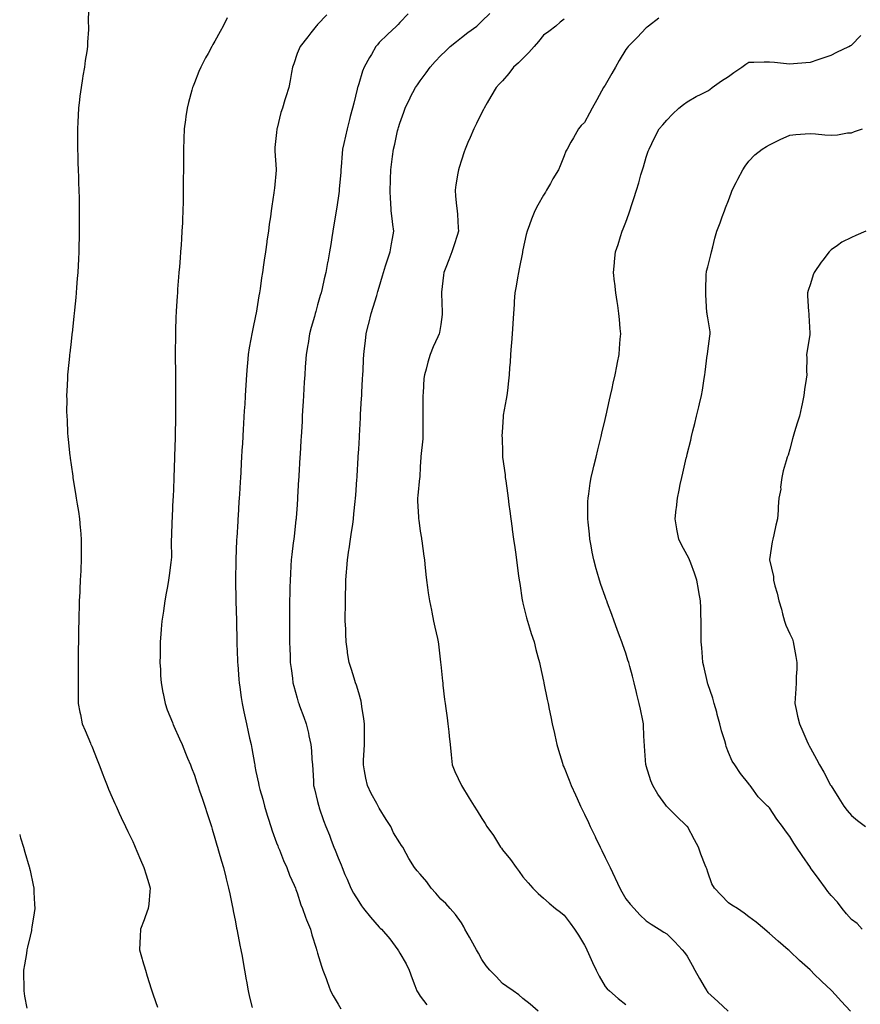
# Model space of a CAD drawing. Units: inches. Extents: x 913043 to 915683, y 7329578 to 7332218.
# Drawn here: x 913043 to 913452, y 7330835 to 7331315 of the extents above; entities that cross this region are included whole.
import ezdxf

# ---------------------------------------------------------------- set-up
doc = ezdxf.new("R2010")
doc.units = ezdxf.units.IN
doc.header["$MEASUREMENT"] = 0
doc.layers.add('Contour_91307329', color=7, linetype='Continuous', true_color=0x79246b)

msp = doc.modelspace()

# ---------------------------------------------------------------- linework, layer by layer
at = {"layer": 'Contour_91307329'}
for points in [[(913076.54, 7331320.41, 3319), (913076.41, 7331313.56, 3319), (913076.46, 7331311.92, 3319), (913076.43, 7331310.3, 3319), (913075.98, 7331303.99, 3319), (913075.95, 7331301.92, 3319), (913075.67, 7331299.54, 3319), (913074.87, 7331295.1, 3319), (913074.53, 7331291.92, 3319), (913073.81, 7331287.68, 3319), (913073.54, 7331286.43, 3319), (913072.86, 7331281.92, 3319), (913072.29, 7331277.68, 3319), (913072.14, 7331276.01, 3319), (913071.62, 7331271.92, 3319), (913071.43, 7331268.54, 3319), (913071.28, 7331265.15, 3319), (913071.1, 7331261.92, 3319), (913071.13, 7331258.84, 3319), (913071.14, 7331255.01, 3319), (913071.15, 7331251.92, 3319), (913071.27, 7331248.7, 3319), (913071.36, 7331245.23, 3319), (913071.49, 7331241.92, 3319), (913071.62, 7331238.35, 3319), (913071.66, 7331235.53, 3319), (913071.8, 7331231.92, 3319), (913071.9, 7331228.07, 3319), (913071.9, 7331225.77, 3319), (913071.99, 7331221.92, 3319), (913072.01, 7331217.96, 3319), (913071.98, 7331215.85, 3319), (913072.01, 7331211.92, 3319), (913071.94, 7331208.03, 3319), (913071.85, 7331205.72, 3319), (913071.79, 7331201.92, 3319), (913071.61, 7331198.36, 3319), (913071.42, 7331195.29, 3319), (913071.25, 7331191.92, 3319), (913071.02, 7331188.95, 3319), (913070.64, 7331184.51, 3319), (913070.44, 7331181.92, 3319), (913070.25, 7331179.72, 3319), (913069.61, 7331173.48, 3319), (913069.47, 7331171.92, 3319), (913069.35, 7331170.62, 3319), (913068.47, 7331162.34, 3319), (913068.43, 7331161.92, 3319), (913068.4, 7331161.57, 3319), (913068.05, 7331158.23, 3319), (913067.37, 7331152.6, 3319), (913067.29, 7331151.92, 3319), (913067.22, 7331151.09, 3319), (913066.47, 7331143.5, 3319), (913066.35, 7331141.92, 3319), (913066.29, 7331140.16, 3319), (913065.88, 7331134.09, 3319), (913065.82, 7331131.92, 3319), (913065.88, 7331129.75, 3319), (913065.8, 7331124.17, 3319), (913065.87, 7331121.92, 3319), (913066.05, 7331119.92, 3319), (913066.32, 7331113.65, 3319), (913066.46, 7331111.92, 3319), (913066.65, 7331110.52, 3319), (913067.42, 7331102.55, 3319), (913067.5, 7331101.92, 3319), (913067.58, 7331101.45, 3319), (913068.05, 7331098.11, 3319), (913068.83, 7331092.7, 3319), (913068.92, 7331091.92, 3319), (913069.08, 7331090.89, 3319), (913070.24, 7331084.11, 3319), (913070.57, 7331081.92, 3319), (913071, 7331078.97, 3319), (913071.55, 7331075.42, 3319), (913072.05, 7331071.92, 3319), (913072.44, 7331067.53, 3319), (913072.55, 7331066.42, 3319), (913072.94, 7331061.92, 3319), (913072.94, 7331057.03, 3319), (913072.95, 7331056.82, 3319), (913072.93, 7331051.92, 3319), (913072.73, 7331047.24, 3319), (913072.7, 7331046.57, 3319), (913072.5, 7331041.92, 3319), (913072.32, 7331037.65, 3319), (913072.23, 7331036.1, 3319), (913072.03, 7331031.92, 3319), (913071.94, 7331028.03, 3319), (913071.83, 7331025.7, 3319), (913071.73, 7331021.92, 3319), (913071.68, 7331018.29, 3319), (913071.59, 7331015.46, 3319), (913071.55, 7331011.92, 3319), (913071.54, 7331008.43, 3319), (913071.49, 7331005.36, 3319), (913071.47, 7331001.92, 3319), (913071.46, 7330998.51, 3319), (913071.42, 7330995.29, 3319), (913071.41, 7330991.92, 3319), (913071.42, 7330988.55, 3319), (913071.47, 7330985.34, 3319), (913071.48, 7330981.92, 3319), (913072.31, 7330977.66, 3319), (913072.6, 7330976.47, 3319), (913073.44, 7330971.92, 3319), (913074.92, 7330968.79, 3319), (913077.43, 7330962.54, 3319), (913077.7, 7330961.92, 3319), (913077.8, 7330961.67, 3319), (913078.05, 7330961.01, 3319), (913080.64, 7330954.51, 3319), (913081.66, 7330951.92, 3319), (913083.42, 7330947.29, 3319), (913083.94, 7330946.03, 3319), (913085.57, 7330941.92, 3319), (913086.28, 7330940.15, 3319), (913088.05, 7330936.11, 3319), (913089.32, 7330933.19, 3319), (913089.92, 7330931.92, 3319), (913091.46, 7330928.51, 3319), (913092.43, 7330926.3, 3319), (913094.52, 7330921.92, 3319), (913095.65, 7330919.52, 3319), (913098.05, 7330914.61, 3319), (913098.82, 7330912.69, 3319), (913099.15, 7330911.92, 3319), (913099.97, 7330910, 3319), (913101.79, 7330905.66, 3319), (913103.44, 7330901.92, 3319), (913104.53, 7330898.4, 3319), (913105.86, 7330894.11, 3319), (913106.54, 7330891.92, 3319), (913106.35, 7330890.22, 3319), (913105.86, 7330884.11, 3319), (913105.6, 7330881.92, 3319), (913104.11, 7330877.98, 3319), (913103.55, 7330876.42, 3319), (913101.76, 7330871.92, 3319), (913101.67, 7330868.3, 3319), (913101.44, 7330865.31, 3319), (913101.34, 7330861.92, 3319), (913102.67, 7330857.3, 3319), (913102.84, 7330856.71, 3319), (913104.23, 7330851.92, 3319), (913105.13, 7330849, 3319), (913107.09, 7330842.88, 3319), (913107.39, 7330841.92, 3319), (913107.55, 7330841.42, 3319), (913108.05, 7330839.86, 3319), (913110.05, 7330833.92, 3319)], [(913144.09, 7331315.88, 3320), (913142.06, 7331311.92, 3320), (913140.64, 7331309.33, 3320), (913138.05, 7331304.54, 3320), (913137.09, 7331302.88, 3320), (913136.58, 7331301.92, 3320), (913134.75, 7331298.62, 3320), (913133.51, 7331296.46, 3320), (913131.26, 7331291.92, 3320), (913130.26, 7331289.71, 3320), (913128.05, 7331284.24, 3320), (913127.4, 7331282.57, 3320), (913127.17, 7331281.92, 3320), (913126.85, 7331280.72, 3320), (913125.22, 7331274.75, 3320), (913124.49, 7331271.92, 3320), (913123.92, 7331267.79, 3320), (913123.71, 7331266.26, 3320), (913123.1, 7331261.92, 3320), (913122.95, 7331257.02, 3320), (913122.94, 7331256.81, 3320), (913122.79, 7331251.92, 3320), (913122.75, 7331247.22, 3320), (913122.74, 7331246.61, 3320), (913122.7, 7331241.92, 3320), (913122.64, 7331237.33, 3320), (913122.65, 7331236.52, 3320), (913122.6, 7331231.92, 3320), (913122.53, 7331227.44, 3320), (913122.53, 7331226.4, 3320), (913122.44, 7331221.92, 3320), (913122.23, 7331217.74, 3320), (913122.21, 7331216.08, 3320), (913122.01, 7331211.92, 3320), (913121.75, 7331208.22, 3320), (913121.54, 7331205.41, 3320), (913121.28, 7331201.92, 3320), (913121.05, 7331198.92, 3320), (913120.74, 7331194.61, 3320), (913120.53, 7331191.92, 3320), (913120.35, 7331189.62, 3320), (913119.9, 7331183.77, 3320), (913119.76, 7331181.92, 3320), (913119.65, 7331180.32, 3320), (913119.2, 7331173.07, 3320), (913119.12, 7331171.92, 3320), (913119.08, 7331170.89, 3320), (913118.83, 7331162.7, 3320), (913118.79, 7331161.92, 3320), (913118.78, 7331161.19, 3320), (913118.77, 7331152.64, 3320), (913118.76, 7331151.92, 3320), (913118.76, 7331151.21, 3320), (913118.82, 7331142.69, 3320), (913118.82, 7331141.92, 3320), (913118.82, 7331141.15, 3320), (913118.87, 7331132.74, 3320), (913118.86, 7331131.92, 3320), (913118.85, 7331131.12, 3320), (913118.81, 7331122.68, 3320), (913118.8, 7331121.92, 3320), (913118.78, 7331121.19, 3320), (913118.67, 7331112.54, 3320), (913118.65, 7331111.92, 3320), (913118.63, 7331111.34, 3320), (913118.45, 7331102.32, 3320), (913118.43, 7331101.92, 3320), (913118.42, 7331101.55, 3320), (913118.08, 7331091.95, 3320), (913118.08, 7331091.92, 3320), (913118.07, 7331091.9, 3320), (913118.05, 7331091.25, 3320), (913117.67, 7331082.3, 3320), (913117.66, 7331081.92, 3320), (913117.64, 7331081.51, 3320), (913117.22, 7331072.75, 3320), (913117.19, 7331071.92, 3320), (913117.15, 7331071.02, 3320), (913116.84, 7331063.13, 3320), (913116.8, 7331061.92, 3320), (913116.77, 7331060.64, 3320), (913116.84, 7331053.13, 3320), (913116.81, 7331051.92, 3320), (913116.63, 7331050.5, 3320), (913115.79, 7331044.18, 3320), (913115.5, 7331041.92, 3320), (913114.95, 7331038.82, 3320), (913114.38, 7331035.59, 3320), (913113.73, 7331031.92, 3320), (913112.98, 7331026.99, 3320), (913112.96, 7331026.83, 3320), (913112.25, 7331021.92, 3320), (913111.91, 7331018.06, 3320), (913111.77, 7331015.64, 3320), (913111.46, 7331011.92, 3320), (913111.37, 7331008.6, 3320), (913111.39, 7331005.26, 3320), (913111.31, 7331001.92, 3320), (913111.49, 7330998.48, 3320), (913111.63, 7330995.5, 3320), (913111.83, 7330991.92, 3320), (913112.72, 7330987.25, 3320), (913112.81, 7330986.68, 3320), (913113.79, 7330981.92, 3320), (913114.86, 7330978.73, 3320), (913117.33, 7330972.64, 3320), (913117.6, 7330971.92, 3320), (913117.73, 7330971.6, 3320), (913118.05, 7330970.89, 3320), (913120.85, 7330964.72, 3320), (913122.05, 7330961.92, 3320), (913123.79, 7330957.66, 3320), (913124.78, 7330955.19, 3320), (913126.11, 7330951.92, 3320), (913126.66, 7330950.53, 3320), (913128.05, 7330946.9, 3320), (913129.31, 7330943.18, 3320), (913129.74, 7330941.92, 3320), (913130.62, 7330939.35, 3320), (913131.85, 7330935.72, 3320), (913133.15, 7330931.92, 3320), (913134.35, 7330928.22, 3320), (913135.54, 7330924.43, 3320), (913136.34, 7330921.92, 3320), (913136.75, 7330920.62, 3320), (913138.05, 7330916.33, 3320), (913139.02, 7330912.89, 3320), (913139.3, 7330911.92, 3320), (913139.8, 7330910.17, 3320), (913141.22, 7330905.09, 3320), (913142.15, 7330901.92, 3320), (913143.35, 7330897.22, 3320), (913143.55, 7330896.42, 3320), (913144.68, 7330891.92, 3320), (913145.28, 7330889.15, 3320), (913146.46, 7330883.51, 3320), (913146.8, 7330881.92, 3320), (913147.01, 7330880.88, 3320), (913148.05, 7330875.46, 3320), (913148.63, 7330872.5, 3320), (913148.74, 7330871.92, 3320), (913148.9, 7330871.07, 3320), (913150.24, 7330864.11, 3320), (913150.66, 7330861.92, 3320), (913151.24, 7330858.73, 3320), (913151.78, 7330855.65, 3320), (913152.48, 7330851.92, 3320), (913153.3, 7330847.17, 3320), (913153.42, 7330846.55, 3320), (913154.24, 7330841.92, 3320), (913154.89, 7330838.76, 3320), (913156.12, 7330833.85, 3320)], [(913192.51, 7331317.46, 3321), (913188.05, 7331312.63, 3321), (913187.72, 7331312.25, 3321), (913187.42, 7331311.92, 3321), (913184.76, 7331308.63, 3321), (913183.23, 7331306.74, 3321), (913179.55, 7331301.92, 3321), (913179.08, 7331300.89, 3321), (913178.05, 7331298.5, 3321), (913176.41, 7331293.56, 3321), (913175.88, 7331291.92, 3321), (913175.36, 7331289.23, 3321), (913174.64, 7331285.33, 3321), (913173.98, 7331281.92, 3321), (913172.57, 7331277.4, 3321), (913172.16, 7331276.03, 3321), (913170.89, 7331271.92, 3321), (913170.18, 7331269.79, 3321), (913168.34, 7331262.21, 3321), (913168.26, 7331261.92, 3321), (913168.24, 7331261.73, 3321), (913168.05, 7331260.01, 3321), (913167.22, 7331252.75, 3321), (913167.15, 7331251.92, 3321), (913167.17, 7331251.04, 3321), (913167.83, 7331242.14, 3321), (913167.83, 7331241.92, 3321), (913167.81, 7331241.68, 3321), (913167.04, 7331232.93, 3321), (913166.95, 7331231.92, 3321), (913166.78, 7331230.65, 3321), (913165.76, 7331224.21, 3321), (913165.47, 7331221.92, 3321), (913165.08, 7331218.95, 3321), (913164.54, 7331215.43, 3321), (913164.09, 7331211.92, 3321), (913163.41, 7331207.28, 3321), (913163.31, 7331206.66, 3321), (913162.63, 7331201.92, 3321), (913162.03, 7331197.94, 3321), (913161.69, 7331195.56, 3321), (913161.15, 7331191.92, 3321), (913160.75, 7331189.22, 3321), (913160.01, 7331183.88, 3321), (913159.72, 7331181.92, 3321), (913159.46, 7331180.51, 3321), (913158.16, 7331172.03, 3321), (913158.14, 7331171.92, 3321), (913158.13, 7331171.84, 3321), (913158.05, 7331171.48, 3321), (913156.3, 7331163.67, 3321), (913155.98, 7331161.92, 3321), (913155.57, 7331159.44, 3321), (913154.78, 7331155.19, 3321), (913154.26, 7331151.92, 3321), (913153.89, 7331147.76, 3321), (913153.74, 7331146.23, 3321), (913153.36, 7331141.92, 3321), (913153.08, 7331136.95, 3321), (913153.07, 7331136.9, 3321), (913152.8, 7331131.92, 3321), (913152.54, 7331127.43, 3321), (913152.47, 7331126.34, 3321), (913152.21, 7331121.92, 3321), (913151.98, 7331117.99, 3321), (913151.84, 7331115.71, 3321), (913151.63, 7331111.92, 3321), (913151.43, 7331108.54, 3321), (913151.23, 7331105.1, 3321), (913151.04, 7331101.92, 3321), (913150.88, 7331099.09, 3321), (913150.61, 7331094.48, 3321), (913150.46, 7331091.92, 3321), (913150.34, 7331089.63, 3321), (913149.99, 7331083.86, 3321), (913149.88, 7331081.92, 3321), (913149.77, 7331080.2, 3321), (913149.37, 7331073.24, 3321), (913149.29, 7331071.92, 3321), (913149.21, 7331070.76, 3321), (913148.66, 7331062.53, 3321), (913148.62, 7331061.92, 3321), (913148.58, 7331061.39, 3321), (913148.23, 7331052.1, 3321), (913148.22, 7331051.92, 3321), (913148.22, 7331051.75, 3321), (913148.12, 7331041.99, 3321), (913148.12, 7331041.92, 3321), (913148.12, 7331041.85, 3321), (913148.3, 7331032.17, 3321), (913148.3, 7331031.92, 3321), (913148.3, 7331031.67, 3321), (913148.5, 7331022.37, 3321), (913148.51, 7331021.92, 3321), (913148.52, 7331021.45, 3321), (913148.7, 7331012.57, 3321), (913148.71, 7331011.92, 3321), (913148.74, 7331011.23, 3321), (913149.01, 7331002.88, 3321), (913149.04, 7331001.92, 3321), (913149.14, 7331000.83, 3321), (913149.75, 7330993.62, 3321), (913149.91, 7330991.92, 3321), (913150.2, 7330989.77, 3321), (913150.89, 7330984.76, 3321), (913151.29, 7330981.92, 3321), (913152.12, 7330977.85, 3321), (913152.41, 7330976.28, 3321), (913153.35, 7330971.92, 3321), (913154.21, 7330968.08, 3321), (913154.93, 7330965.04, 3321), (913155.65, 7330961.92, 3321), (913156.04, 7330959.91, 3321), (913157.26, 7330952.71, 3321), (913157.41, 7330951.92, 3321), (913157.53, 7330951.4, 3321), (913158.05, 7330948.82, 3321), (913159.22, 7330943.09, 3321), (913159.42, 7330941.92, 3321), (913159.92, 7330940.05, 3321), (913161.33, 7330935.2, 3321), (913162.16, 7330931.92, 3321), (913163.53, 7330927.4, 3321), (913163.99, 7330925.98, 3321), (913165.26, 7330921.92, 3321), (913165.95, 7330919.82, 3321), (913168.05, 7330914.07, 3321), (913168.63, 7330912.5, 3321), (913168.87, 7330911.92, 3321), (913169.44, 7330910.53, 3321), (913171.5, 7330905.37, 3321), (913173.01, 7330901.92, 3321), (913174.4, 7330898.27, 3321), (913176.63, 7330893.34, 3321), (913177.23, 7330891.92, 3321), (913177.42, 7330891.3, 3321), (913178.05, 7330889.57, 3321), (913179.96, 7330883.83, 3321), (913180.75, 7330881.92, 3321), (913182.21, 7330877.76, 3321), (913182.59, 7330876.46, 3321), (913184.52, 7330871.92, 3321), (913185.28, 7330869.15, 3321), (913187.37, 7330862.6, 3321), (913187.57, 7330861.92, 3321), (913187.67, 7330861.54, 3321), (913188.05, 7330860.3, 3321), (913190.01, 7330853.88, 3321), (913190.62, 7330851.92, 3321), (913192.14, 7330847.83, 3321), (913192.63, 7330846.51, 3321), (913194.3, 7330841.92, 3321), (913195.66, 7330839.53, 3321), (913198.05, 7330835.4, 3321), (913199.32, 7330833.19, 3321)], [(913232.09, 7331317.88, 3322), (913228.05, 7331313.62, 3322), (913227.22, 7331312.75, 3322), (913226.45, 7331311.92, 3322), (913222.16, 7331307.81, 3322), (913218.05, 7331303.84, 3322), (913217.15, 7331302.82, 3322), (913216.47, 7331301.92, 3322), (913214.23, 7331298.1, 3322), (913213.35, 7331296.62, 3322), (913210.76, 7331291.92, 3322), (913209.97, 7331290, 3322), (913208.05, 7331283.73, 3322), (913207.64, 7331282.33, 3322), (913207.53, 7331281.92, 3322), (913207.35, 7331281.22, 3322), (913205.63, 7331274.34, 3322), (913204.97, 7331271.92, 3322), (913203.95, 7331267.82, 3322), (913203.6, 7331266.37, 3322), (913202.46, 7331261.92, 3322), (913201.65, 7331258.32, 3322), (913200.88, 7331254.75, 3322), (913200.25, 7331251.92, 3322), (913200.07, 7331249.9, 3322), (913199.49, 7331243.36, 3322), (913199.36, 7331241.92, 3322), (913199.3, 7331240.67, 3322), (913198.61, 7331232.48, 3322), (913198.58, 7331231.92, 3322), (913198.54, 7331231.43, 3322), (913198.05, 7331228.04, 3322), (913197.22, 7331222.75, 3322), (913197.09, 7331221.92, 3322), (913196.9, 7331220.77, 3322), (913195.82, 7331214.15, 3322), (913195.46, 7331211.92, 3322), (913194.97, 7331208.84, 3322), (913194.45, 7331205.52, 3322), (913193.89, 7331201.92, 3322), (913192.96, 7331197.01, 3322), (913192.93, 7331196.8, 3322), (913192.05, 7331191.92, 3322), (913191.26, 7331188.71, 3322), (913190.22, 7331184.09, 3322), (913189.71, 7331181.92, 3322), (913189.32, 7331180.65, 3322), (913188.05, 7331176.03, 3322), (913187.15, 7331172.82, 3322), (913186.92, 7331171.92, 3322), (913186.49, 7331170.36, 3322), (913184.99, 7331164.98, 3322), (913184.15, 7331161.92, 3322), (913183.4, 7331157.27, 3322), (913183.31, 7331156.66, 3322), (913182.54, 7331151.92, 3322), (913182.21, 7331147.76, 3322), (913182.07, 7331145.94, 3322), (913181.77, 7331141.92, 3322), (913181.56, 7331138.41, 3322), (913181.38, 7331135.25, 3322), (913181.18, 7331131.92, 3322), (913181.01, 7331128.96, 3322), (913180.77, 7331124.64, 3322), (913180.61, 7331121.92, 3322), (913180.48, 7331119.49, 3322), (913180.15, 7331114.02, 3322), (913180.03, 7331111.92, 3322), (913179.92, 7331110.05, 3322), (913179.54, 7331103.41, 3322), (913179.46, 7331101.92, 3322), (913178.92, 7331092.79, 3322), (913178.87, 7331091.92, 3322), (913178.82, 7331091.15, 3322), (913178.31, 7331082.18, 3322), (913178.29, 7331081.92, 3322), (913178.27, 7331081.7, 3322), (913178.05, 7331078.65, 3322), (913177.59, 7331072.38, 3322), (913177.56, 7331071.92, 3322), (913177.5, 7331071.37, 3322), (913176.59, 7331063.38, 3322), (913176.44, 7331061.92, 3322), (913176.23, 7331060.1, 3322), (913175.53, 7331054.44, 3322), (913175.24, 7331051.92, 3322), (913175.08, 7331048.95, 3322), (913174.85, 7331045.12, 3322), (913174.67, 7331041.92, 3322), (913174.58, 7331038.45, 3322), (913174.48, 7331035.49, 3322), (913174.4, 7331031.92, 3322), (913174.38, 7331028.25, 3322), (913174.35, 7331025.62, 3322), (913174.32, 7331021.92, 3322), (913174.35, 7331018.22, 3322), (913174.34, 7331015.63, 3322), (913174.37, 7331011.92, 3322), (913174.51, 7331008.38, 3322), (913174.63, 7331005.34, 3322), (913174.75, 7331001.92, 3322), (913175.11, 7330998.98, 3322), (913175.78, 7330994.19, 3322), (913176.06, 7330991.92, 3322), (913176.44, 7330990.31, 3322), (913178.05, 7330984.52, 3322), (913178.64, 7330982.51, 3322), (913178.83, 7330981.92, 3322), (913179.3, 7330980.67, 3322), (913181.32, 7330975.19, 3322), (913182.56, 7330971.92, 3322), (913183.57, 7330967.44, 3322), (913183.83, 7330966.14, 3322), (913184.74, 7330961.92, 3322), (913185, 7330958.87, 3322), (913185.26, 7330954.71, 3322), (913185.49, 7330951.92, 3322), (913185.67, 7330949.54, 3322), (913185.98, 7330943.99, 3322), (913186.13, 7330941.92, 3322), (913186.5, 7330940.37, 3322), (913188.05, 7330934.08, 3322), (913188.47, 7330932.34, 3322), (913188.58, 7330931.92, 3322), (913188.88, 7330931.09, 3322), (913191, 7330924.87, 3322), (913192.07, 7330921.92, 3322), (913193.78, 7330917.65, 3322), (913194.62, 7330915.35, 3322), (913195.94, 7330911.92, 3322), (913196.57, 7330910.44, 3322), (913198.05, 7330906.71, 3322), (913199.45, 7330903.32, 3322), (913199.97, 7330901.92, 3322), (913201.38, 7330898.59, 3322), (913202.39, 7330896.26, 3322), (913204.18, 7330891.92, 3322), (913205.55, 7330889.42, 3322), (913208.05, 7330885.37, 3322), (913209.46, 7330883.33, 3322), (913210.44, 7330881.92, 3322), (913213.87, 7330877.74, 3322), (913218.05, 7330872.85, 3322), (913218.56, 7330872.43, 3322), (913219.14, 7330871.92, 3322), (913223.28, 7330867.15, 3322), (913224.57, 7330865.4, 3322), (913227.19, 7330861.92, 3322), (913227.46, 7330861.33, 3322), (913228.05, 7330860.3, 3322), (913231.25, 7330855.12, 3322), (913232.71, 7330851.92, 3322), (913234.09, 7330847.96, 3322), (913235.45, 7330844.52, 3322), (913236.42, 7330841.92, 3322), (913237.02, 7330840.89, 3322), (913238.05, 7330839.34, 3322), (913241.26, 7330835.13, 3322)], [(913295.46, 7330831.92, 3323), (913291.54, 7330835.41, 3323), (913288.05, 7330838.16, 3323), (913286.08, 7330839.95, 3323), (913283.34, 7330841.92, 3323), (913280.2, 7330844.07, 3323), (913278.05, 7330845.54, 3323), (913275.07, 7330848.94, 3323), (913271.89, 7330851.92, 3323), (913270.12, 7330853.99, 3323), (913268.05, 7330857.18, 3323), (913266.41, 7330860.28, 3323), (913265.47, 7330861.92, 3323), (913262.76, 7330866.63, 3323), (913262, 7330867.97, 3323), (913259.76, 7330871.92, 3323), (913259.19, 7330873.06, 3323), (913258.05, 7330875.08, 3323), (913255.21, 7330879.08, 3323), (913252.58, 7330881.92, 3323), (913250.49, 7330884.36, 3323), (913248.05, 7330886.56, 3323), (913245.63, 7330889.5, 3323), (913243.29, 7330891.92, 3323), (913241.2, 7330895.07, 3323), (913238.05, 7330898.74, 3323), (913236.53, 7330900.4, 3323), (913235.25, 7330901.92, 3323), (913232.45, 7330906.32, 3323), (913231.21, 7330908.76, 3323), (913229.48, 7330911.92, 3323), (913228.88, 7330912.75, 3323), (913228.05, 7330913.97, 3323), (913225.05, 7330918.92, 3323), (913223.63, 7330921.92, 3323), (913221.45, 7330925.32, 3323), (913218.05, 7330930.82, 3323), (913217.67, 7330931.54, 3323), (913217.5, 7330931.92, 3323), (913216.89, 7330933.08, 3323), (913214.2, 7330938.07, 3323), (913212.3, 7330941.92, 3323), (913211.57, 7330945.44, 3323), (913210.96, 7330949.01, 3323), (913210.39, 7330951.92, 3323), (913210.47, 7330954.34, 3323), (913210.75, 7330959.22, 3323), (913210.83, 7330961.92, 3323), (913210.88, 7330964.75, 3323), (913210.84, 7330969.13, 3323), (913210.89, 7330971.92, 3323), (913210.61, 7330974.48, 3323), (913209.62, 7330980.35, 3323), (913209.43, 7330981.92, 3323), (913209.22, 7330983.09, 3323), (913208.05, 7330987.1, 3323), (913206.95, 7330990.82, 3323), (913206.51, 7330991.92, 3323), (913205.81, 7330994.16, 3323), (913204.51, 7330998.38, 3323), (913203.4, 7331001.92, 3323), (913202.68, 7331006.55, 3323), (913202.58, 7331007.39, 3323), (913201.91, 7331011.92, 3323), (913201.73, 7331015.6, 3323), (913201.73, 7331018.24, 3323), (913201.55, 7331021.92, 3323), (913201.53, 7331025.4, 3323), (913201.62, 7331028.35, 3323), (913201.59, 7331031.92, 3323), (913201.67, 7331035.54, 3323), (913201.77, 7331038.2, 3323), (913201.84, 7331041.92, 3323), (913202.15, 7331046.02, 3323), (913202.28, 7331047.69, 3323), (913202.6, 7331051.92, 3323), (913203.32, 7331056.65, 3323), (913203.43, 7331057.3, 3323), (913204.14, 7331061.92, 3323), (913204.61, 7331065.36, 3323), (913205.13, 7331069, 3323), (913205.53, 7331071.92, 3323), (913205.75, 7331074.22, 3323), (913206.38, 7331080.25, 3323), (913206.54, 7331081.92, 3323), (913206.64, 7331083.33, 3323), (913207.2, 7331091.07, 3323), (913207.25, 7331091.92, 3323), (913207.3, 7331092.67, 3323), (913207.82, 7331101.69, 3323), (913207.83, 7331101.92, 3323), (913207.84, 7331102.13, 3323), (913208.05, 7331105.78, 3323), (913208.39, 7331111.58, 3323), (913208.41, 7331111.92, 3323), (913208.43, 7331112.3, 3323), (913208.92, 7331121.05, 3323), (913208.96, 7331121.92, 3323), (913209.01, 7331122.88, 3323), (913209.45, 7331130.52, 3323), (913209.51, 7331131.92, 3323), (913209.59, 7331133.46, 3323), (913209.97, 7331140, 3323), (913210.06, 7331141.92, 3323), (913210.17, 7331144.04, 3323), (913210.47, 7331149.5, 3323), (913210.58, 7331151.92, 3323), (913210.89, 7331154.76, 3323), (913211.33, 7331158.64, 3323), (913211.68, 7331161.92, 3323), (913212.86, 7331166.73, 3323), (913212.93, 7331167.04, 3323), (913214.14, 7331171.92, 3323), (913215.06, 7331174.91, 3323), (913216.84, 7331180.71, 3323), (913217.21, 7331181.92, 3323), (913217.41, 7331182.56, 3323), (913218.05, 7331184.7, 3323), (913219.68, 7331190.29, 3323), (913220.16, 7331191.92, 3323), (913221.15, 7331195.02, 3323), (913222.01, 7331197.96, 3323), (913223.36, 7331201.92, 3323), (913224.1, 7331205.87, 3323), (913224.53, 7331208.4, 3323), (913225.17, 7331211.92, 3323), (913224.76, 7331215.21, 3323), (913224.29, 7331218.16, 3323), (913223.85, 7331221.92, 3323), (913223.65, 7331226.32, 3323), (913223.57, 7331227.44, 3323), (913223.37, 7331231.92, 3323), (913223.48, 7331236.49, 3323), (913223.53, 7331237.4, 3323), (913223.65, 7331241.92, 3323), (913224.13, 7331245.84, 3323), (913224.53, 7331248.4, 3323), (913225, 7331251.92, 3323), (913225.58, 7331254.39, 3323), (913227.01, 7331260.88, 3323), (913227.25, 7331261.92, 3323), (913227.42, 7331262.55, 3323), (913228.05, 7331264.61, 3323), (913229.97, 7331270, 3323), (913230.66, 7331271.92, 3323), (913233.08, 7331276.89, 3323), (913233.16, 7331277.03, 3323), (913235.77, 7331281.92, 3323), (913236.7, 7331283.27, 3323), (913238.05, 7331285.23, 3323), (913240.86, 7331289.11, 3323), (913242.83, 7331291.92, 3323), (913245.33, 7331294.64, 3323), (913248.05, 7331297.54, 3323), (913250.26, 7331299.71, 3323), (913252.64, 7331301.92, 3323), (913255.62, 7331304.35, 3323), (913258.05, 7331306.42, 3323), (913261.24, 7331308.73, 3323), (913265.5, 7331311.92, 3323), (913266.87, 7331313.1, 3323), (913268.05, 7331314.27, 3323), (913271.87, 7331318.1, 3323)], [(913308.05, 7331315.27, 3324), (913306.2, 7331313.77, 3324), (913304.02, 7331311.92, 3324), (913300.65, 7331309.32, 3324), (913298.05, 7331307.5, 3324), (913295.55, 7331304.42, 3324), (913293.43, 7331301.92, 3324), (913290.97, 7331299, 3324), (913288.05, 7331296.16, 3324), (913285.93, 7331294.04, 3324), (913283.49, 7331291.92, 3324), (913281.13, 7331288.84, 3324), (913278.05, 7331285.26, 3324), (913276.43, 7331283.54, 3324), (913274.96, 7331281.92, 3324), (913272.41, 7331277.56, 3324), (913270.58, 7331274.45, 3324), (913269.09, 7331271.92, 3324), (913268.75, 7331271.22, 3324), (913268.05, 7331269.81, 3324), (913265.47, 7331264.5, 3324), (913264.13, 7331261.92, 3324), (913262.31, 7331257.66, 3324), (913261.25, 7331255.12, 3324), (913259.9, 7331251.92, 3324), (913259.41, 7331250.56, 3324), (913258.05, 7331246.62, 3324), (913256.92, 7331243.05, 3324), (913256.62, 7331241.92, 3324), (913256.36, 7331240.23, 3324), (913255.35, 7331234.62, 3324), (913254.95, 7331231.92, 3324), (913255.25, 7331229.12, 3324), (913255.71, 7331224.26, 3324), (913255.95, 7331221.92, 3324), (913256.22, 7331220.09, 3324), (913256.42, 7331213.55, 3324), (913256.62, 7331211.92, 3324), (913255.96, 7331209.83, 3324), (913254.61, 7331205.36, 3324), (913253.46, 7331201.92, 3324), (913252.01, 7331197.96, 3324), (913250.45, 7331194.32, 3324), (913249.49, 7331191.92, 3324), (913249.36, 7331190.61, 3324), (913248.38, 7331182.25, 3324), (913248.34, 7331181.92, 3324), (913248.36, 7331181.61, 3324), (913248.64, 7331172.51, 3324), (913248.68, 7331171.92, 3324), (913248.62, 7331171.35, 3324), (913248.05, 7331166.56, 3324), (913247.42, 7331162.55, 3324), (913247.26, 7331161.92, 3324), (913246.64, 7331160.51, 3324), (913244.34, 7331155.63, 3324), (913242.92, 7331151.92, 3324), (913241.74, 7331148.23, 3324), (913240.89, 7331144.76, 3324), (913240.08, 7331141.92, 3324), (913239.82, 7331140.15, 3324), (913239.43, 7331133.3, 3324), (913239.26, 7331131.92, 3324), (913239.24, 7331130.73, 3324), (913239.3, 7331123.17, 3324), (913239.29, 7331121.92, 3324), (913239.27, 7331120.7, 3324), (913239.33, 7331113.2, 3324), (913239.3, 7331111.92, 3324), (913239.23, 7331110.74, 3324), (913238.34, 7331102.21, 3324), (913238.32, 7331101.92, 3324), (913238.3, 7331101.67, 3324), (913238.05, 7331097.31, 3324), (913237.78, 7331092.19, 3324), (913237.75, 7331091.92, 3324), (913237.71, 7331091.58, 3324), (913236.78, 7331083.19, 3324), (913236.64, 7331081.92, 3324), (913236.63, 7331080.5, 3324), (913237.22, 7331072.75, 3324), (913237.22, 7331071.92, 3324), (913237.28, 7331071.15, 3324), (913238.05, 7331065.89, 3324), (913238.61, 7331062.48, 3324), (913238.71, 7331061.92, 3324), (913238.83, 7331061.14, 3324), (913239.75, 7331053.62, 3324), (913240.02, 7331051.92, 3324), (913240.26, 7331049.71, 3324), (913240.8, 7331044.67, 3324), (913241.1, 7331041.92, 3324), (913241.61, 7331038.36, 3324), (913241.96, 7331035.83, 3324), (913242.51, 7331031.92, 3324), (913243.47, 7331027.34, 3324), (913243.65, 7331026.32, 3324), (913244.51, 7331021.92, 3324), (913245.16, 7331019.03, 3324), (913246.39, 7331013.58, 3324), (913246.77, 7331011.92, 3324), (913246.91, 7331010.78, 3324), (913247.94, 7331002.03, 3324), (913247.95, 7331001.92, 3324), (913247.96, 7331001.83, 3324), (913248.05, 7331000.92, 3324), (913248.87, 7330992.74, 3324), (913248.96, 7330991.92, 3324), (913249.09, 7330990.88, 3324), (913249.89, 7330983.76, 3324), (913250.12, 7330981.92, 3324), (913250.46, 7330979.51, 3324), (913251.09, 7330974.96, 3324), (913251.52, 7330971.92, 3324), (913251.91, 7330968.06, 3324), (913252.1, 7330965.97, 3324), (913252.52, 7330961.92, 3324), (913253.04, 7330956.93, 3324), (913253.04, 7330956.91, 3324), (913253.58, 7330951.92, 3324), (913254.91, 7330948.78, 3324), (913258.05, 7330941.92, 3324), (913261.89, 7330935.76, 3324), (913264.27, 7330931.92, 3324), (913265.78, 7330929.65, 3324), (913268.05, 7330925.84, 3324), (913269.56, 7330923.43, 3324), (913270.52, 7330921.92, 3324), (913273.7, 7330917.57, 3324), (913275.62, 7330914.35, 3324), (913277.14, 7330911.92, 3324), (913277.54, 7330911.41, 3324), (913278.05, 7330910.59, 3324), (913281.94, 7330905.81, 3324), (913284.74, 7330901.92, 3324), (913286.16, 7330900.03, 3324), (913288.05, 7330897.37, 3324), (913290.56, 7330894.43, 3324), (913292.78, 7330891.92, 3324), (913295.44, 7330889.31, 3324), (913298.05, 7330887.1, 3324), (913300.79, 7330884.66, 3324), (913303.96, 7330881.92, 3324), (913306.27, 7330880.14, 3324), (913308.05, 7330878.81, 3324), (913311.06, 7330874.93, 3324), (913313.17, 7330871.92, 3324), (913315.12, 7330868.99, 3324), (913318.05, 7330864.07, 3324), (913318.74, 7330862.61, 3324), (913319.07, 7330861.92, 3324), (913319.93, 7330860.04, 3324), (913321.88, 7330855.75, 3324), (913323.66, 7330851.92, 3324), (913325.13, 7330849, 3324), (913328.05, 7330844.02, 3324), (913329.01, 7330842.88, 3324), (913330.13, 7330841.92, 3324), (913334.35, 7330838.22, 3324), (913338.05, 7330835.22, 3324)], [(913354.26, 7331315.71, 3325), (913349.12, 7331311.92, 3325), (913348.52, 7331311.45, 3325), (913348.05, 7331311.09, 3325), (913343.58, 7331306.39, 3325), (913339.32, 7331301.92, 3325), (913338.73, 7331301.24, 3325), (913338.05, 7331300.47, 3325), (913334.87, 7331295.1, 3325), (913333.03, 7331291.92, 3325), (913331.24, 7331288.73, 3325), (913328.05, 7331283.13, 3325), (913327.58, 7331282.39, 3325), (913327.28, 7331281.92, 3325), (913326.29, 7331280.16, 3325), (913323.93, 7331276.04, 3325), (913321.67, 7331271.92, 3325), (913320.46, 7331269.51, 3325), (913318.05, 7331264.91, 3325), (913316.44, 7331263.53, 3325), (913315.15, 7331261.92, 3325), (913312.59, 7331257.38, 3325), (913311.43, 7331255.3, 3325), (913309.53, 7331251.92, 3325), (913308.99, 7331250.98, 3325), (913308.05, 7331248.62, 3325), (913306.17, 7331243.8, 3325), (913305.32, 7331241.92, 3325), (913302.55, 7331237.42, 3325), (913301.37, 7331235.24, 3325), (913299.51, 7331231.92, 3325), (913298.95, 7331231.02, 3325), (913298.05, 7331229.47, 3325), (913295.26, 7331224.71, 3325), (913293.83, 7331221.92, 3325), (913292.18, 7331217.79, 3325), (913291.25, 7331215.12, 3325), (913290.07, 7331211.92, 3325), (913289.68, 7331210.29, 3325), (913288.05, 7331202.96, 3325), (913287.87, 7331202.1, 3325), (913287.84, 7331201.92, 3325), (913287.79, 7331201.66, 3325), (913286.25, 7331193.72, 3325), (913285.91, 7331191.92, 3325), (913285.45, 7331189.32, 3325), (913284.7, 7331185.27, 3325), (913284.13, 7331181.92, 3325), (913283.81, 7331177.68, 3325), (913283.71, 7331176.26, 3325), (913283.39, 7331171.92, 3325), (913283.09, 7331166.96, 3325), (913283.09, 7331166.88, 3325), (913282.76, 7331161.92, 3325), (913282.45, 7331157.52, 3325), (913282.28, 7331156.15, 3325), (913281.95, 7331151.92, 3325), (913281.75, 7331148.22, 3325), (913281.46, 7331145.33, 3325), (913281.26, 7331141.92, 3325), (913280.95, 7331139.02, 3325), (913280.47, 7331134.34, 3325), (913280.21, 7331131.92, 3325), (913279.87, 7331130.1, 3325), (913278.46, 7331122.34, 3325), (913278.39, 7331121.92, 3325), (913278.34, 7331121.63, 3325), (913278.05, 7331116.41, 3325), (913277.83, 7331112.14, 3325), (913277.82, 7331111.92, 3325), (913277.84, 7331111.71, 3325), (913278.05, 7331103.77, 3325), (913278.1, 7331101.97, 3325), (913278.1, 7331101.92, 3325), (913278.1, 7331101.87, 3325), (913279.33, 7331093.2, 3325), (913279.45, 7331091.92, 3325), (913279.66, 7331090.31, 3325), (913280.46, 7331084.33, 3325), (913280.79, 7331081.92, 3325), (913281.22, 7331078.75, 3325), (913281.65, 7331075.52, 3325), (913282.14, 7331071.92, 3325), (913282.79, 7331067.18, 3325), (913282.85, 7331066.72, 3325), (913283.5, 7331061.92, 3325), (913284.05, 7331057.92, 3325), (913284.36, 7331055.61, 3325), (913284.86, 7331051.92, 3325), (913285.24, 7331049.11, 3325), (913285.92, 7331044.05, 3325), (913286.21, 7331041.92, 3325), (913286.44, 7331040.31, 3325), (913287.73, 7331032.24, 3325), (913287.78, 7331031.92, 3325), (913287.83, 7331031.7, 3325), (913288.05, 7331030.76, 3325), (913289.79, 7331023.66, 3325), (913290.27, 7331021.92, 3325), (913291.29, 7331018.68, 3325), (913292.1, 7331015.97, 3325), (913293.43, 7331011.92, 3325), (913294.38, 7331008.25, 3325), (913295.36, 7331004.61, 3325), (913296.07, 7331001.92, 3325), (913296.4, 7331000.27, 3325), (913298.05, 7330992.71, 3325), (913298.19, 7330992.06, 3325), (913298.26, 7330991.71, 3325), (913299.89, 7330983.76, 3325), (913300.26, 7330981.92, 3325), (913300.82, 7330979.15, 3325), (913301.55, 7330975.42, 3325), (913302.26, 7330971.92, 3325), (913303.34, 7330967.21, 3325), (913303.5, 7330966.47, 3325), (913304.51, 7330961.92, 3325), (913305.34, 7330959.21, 3325), (913307.24, 7330952.73, 3325), (913307.48, 7330951.92, 3325), (913307.66, 7330951.53, 3325), (913308.05, 7330950.7, 3325), (913310.59, 7330944.46, 3325), (913311.47, 7330941.92, 3325), (913313.56, 7330937.43, 3325), (913314.41, 7330935.56, 3325), (913316.07, 7330931.92, 3325), (913316.74, 7330930.61, 3325), (913318.05, 7330927.93, 3325), (913319.97, 7330923.84, 3325), (913320.79, 7330921.92, 3325), (913323.19, 7330917.06, 3325), (913323.43, 7330916.54, 3325), (913325.57, 7330911.92, 3325), (913326.38, 7330910.25, 3325), (913328.05, 7330906.8, 3325), (913329.75, 7330903.62, 3325), (913330.51, 7330901.92, 3325), (913332.81, 7330897.16, 3325), (913332.97, 7330896.84, 3325), (913335.23, 7330891.92, 3325), (913336.18, 7330890.05, 3325), (913338.05, 7330886.66, 3325), (913340.21, 7330884.08, 3325), (913342.21, 7330881.92, 3325), (913345, 7330878.87, 3325), (913348.05, 7330876.01, 3325), (913350.42, 7330874.29, 3325), (913354.39, 7330871.92, 3325), (913356.59, 7330870.46, 3325), (913358.05, 7330869.62, 3325), (913361.91, 7330865.78, 3325), (913365.51, 7330861.92, 3325), (913366.65, 7330860.52, 3325), (913368.05, 7330858.75, 3325), (913370.45, 7330854.32, 3325), (913371.78, 7330851.92, 3325), (913373.99, 7330847.86, 3325), (913376.77, 7330843.2, 3325), (913377.51, 7330841.92, 3325), (913377.74, 7330841.61, 3325), (913378.05, 7330841.15, 3325), (913382.88, 7330836.75, 3325), (913387.99, 7330831.92, 3325)], [(913447.56, 7330831.92, 3326), (913442.99, 7330836.86, 3326), (913441.67, 7330838.3, 3326), (913438.37, 7330841.92, 3326), (913438.21, 7330842.08, 3326), (913438.05, 7330842.27, 3326), (913433.52, 7330846.45, 3326), (913433.03, 7330846.9, 3326), (913430.05, 7330849.92, 3326), (913428.07, 7330851.92, 3326), (913428.05, 7330851.95, 3326), (913427.81, 7330852.16, 3326), (913422.75, 7330856.62, 3326), (913418.05, 7330861.18, 3326), (913417.65, 7330861.52, 3326), (913417.18, 7330861.92, 3326), (913412.27, 7330866.14, 3326), (913408.05, 7330869.89, 3326), (913406.97, 7330870.84, 3326), (913405.71, 7330871.92, 3326), (913401.53, 7330875.4, 3326), (913398.05, 7330878, 3326), (913395.78, 7330879.65, 3326), (913392.46, 7330881.92, 3326), (913389.78, 7330883.65, 3326), (913388.05, 7330884.84, 3326), (913384.56, 7330888.43, 3326), (913381.28, 7330891.92, 3326), (913380.07, 7330893.94, 3326), (913378.05, 7330899.68, 3326), (913377.49, 7330901.36, 3326), (913377.29, 7330901.92, 3326), (913376.82, 7330903.15, 3326), (913374.57, 7330908.44, 3326), (913373.43, 7330911.92, 3326), (913371.53, 7330915.4, 3326), (913368.09, 7330921.88, 3326), (913368.07, 7330921.92, 3326), (913368.05, 7330921.95, 3326), (913367.55, 7330922.42, 3326), (913362.92, 7330926.79, 3326), (913358.05, 7330931.77, 3326), (913357.98, 7330931.85, 3326), (913357.92, 7330931.92, 3326), (913357.61, 7330932.36, 3326), (913353.79, 7330937.66, 3326), (913351.23, 7330941.92, 3326), (913350.32, 7330944.19, 3326), (913348.05, 7330951.48, 3326), (913347.95, 7330951.82, 3326), (913347.92, 7330951.92, 3326), (913347.91, 7330952.06, 3326), (913347.24, 7330961.11, 3326), (913347.16, 7330961.92, 3326), (913347.1, 7330962.87, 3326), (913346.81, 7330970.68, 3326), (913346.74, 7330971.92, 3326), (913346.39, 7330973.58, 3326), (913345.24, 7330979.11, 3326), (913344.65, 7330981.92, 3326), (913343.53, 7330986.44, 3326), (913343.34, 7330987.21, 3326), (913342.19, 7330991.92, 3326), (913341.3, 7330995.17, 3326), (913340.1, 7330999.87, 3326), (913339.56, 7331001.92, 3326), (913339.18, 7331003.05, 3326), (913338.05, 7331006.35, 3326), (913336.63, 7331010.5, 3326), (913336.17, 7331011.92, 3326), (913335.08, 7331014.89, 3326), (913333.99, 7331017.86, 3326), (913332.5, 7331021.92, 3326), (913331.31, 7331025.18, 3326), (913329.28, 7331030.69, 3326), (913328.83, 7331031.92, 3326), (913328.62, 7331032.49, 3326), (913328.05, 7331034.03, 3326), (913325.95, 7331039.82, 3326), (913325.23, 7331041.92, 3326), (913324.16, 7331045.81, 3326), (913323.66, 7331047.53, 3326), (913322.49, 7331051.92, 3326), (913321.77, 7331055.64, 3326), (913321.27, 7331058.7, 3326), (913320.68, 7331061.92, 3326), (913320.5, 7331064.37, 3326), (913319.73, 7331070.24, 3326), (913319.59, 7331071.92, 3326), (913319.65, 7331073.52, 3326), (913319.7, 7331080.27, 3326), (913319.77, 7331081.92, 3326), (913320.11, 7331083.98, 3326), (913320.72, 7331089.25, 3326), (913321.2, 7331091.92, 3326), (913322.21, 7331096.09, 3326), (913322.54, 7331097.43, 3326), (913323.63, 7331101.92, 3326), (913324.49, 7331105.48, 3326), (913325.41, 7331109.28, 3326), (913326.04, 7331111.92, 3326), (913326.43, 7331113.54, 3326), (913328.05, 7331120.3, 3326), (913328.35, 7331121.62, 3326), (913328.42, 7331121.92, 3326), (913328.53, 7331122.4, 3326), (913330.2, 7331129.77, 3326), (913330.69, 7331131.92, 3326), (913331.42, 7331135.29, 3326), (913332.01, 7331137.96, 3326), (913332.89, 7331141.92, 3326), (913333.75, 7331146.22, 3326), (913334.08, 7331147.95, 3326), (913334.87, 7331151.92, 3326), (913335.12, 7331154.85, 3326), (913335.45, 7331159.32, 3326), (913335.66, 7331161.92, 3326), (913335.42, 7331164.55, 3326), (913335.05, 7331168.92, 3326), (913334.78, 7331171.92, 3326), (913334.19, 7331175.78, 3326), (913333.93, 7331177.8, 3326), (913333.26, 7331181.92, 3326), (913332.74, 7331186.61, 3326), (913332.67, 7331187.3, 3326), (913332.18, 7331191.92, 3326), (913332.62, 7331196.49, 3326), (913332.69, 7331197.28, 3326), (913333.16, 7331201.92, 3326), (913334.43, 7331205.54, 3326), (913335.59, 7331209.46, 3326), (913336.39, 7331211.92, 3326), (913336.88, 7331213.09, 3326), (913338.05, 7331216.42, 3326), (913339.57, 7331220.4, 3326), (913340.1, 7331221.92, 3326), (913341.09, 7331224.96, 3326), (913342.06, 7331227.91, 3326), (913343.34, 7331231.92, 3326), (913344.38, 7331235.59, 3326), (913345.5, 7331239.37, 3326), (913346.24, 7331241.92, 3326), (913346.65, 7331243.32, 3326), (913348.05, 7331248.01, 3326), (913349.08, 7331250.89, 3326), (913349.47, 7331251.92, 3326), (913350.82, 7331254.69, 3326), (913352.26, 7331257.71, 3326), (913354.41, 7331261.92, 3326), (913356.1, 7331263.87, 3326), (913358.05, 7331266.06, 3326), (913360.91, 7331269.06, 3326), (913363.94, 7331271.92, 3326), (913366.21, 7331273.76, 3326), (913368.05, 7331275.08, 3326), (913372.37, 7331277.6, 3326), (913374.89, 7331278.76, 3326), (913378.05, 7331280.33, 3326), (913378.97, 7331281, 3326), (913380.24, 7331281.92, 3326), (913384.78, 7331285.19, 3326), (913388.05, 7331287.37, 3326), (913390.74, 7331289.23, 3326), (913394.69, 7331291.92, 3326), (913396.59, 7331293.38, 3326), (913398.05, 7331294.25, 3326), (913400.43, 7331294.3, 3326), (913405.46, 7331294.51, 3326), (913408.05, 7331294.56, 3326), (913410.46, 7331294.33, 3326), (913416.3, 7331293.67, 3326), (913418.05, 7331293.5, 3326), (913419.81, 7331293.68, 3326), (913425.83, 7331294.14, 3326), (913428.05, 7331294.38, 3326), (913431.73, 7331295.6, 3326), (913433.72, 7331296.25, 3326), (913438.05, 7331297.73, 3326), (913440.81, 7331299.16, 3326), (913446.72, 7331301.92, 3326), (913447.58, 7331302.39, 3326), (913448.05, 7331302.68, 3326), (913452.59, 7331307.38, 3326)], [(913453.26, 7330871.92, 3327), (913450.77, 7330874.64, 3327), (913448.05, 7330876.64, 3327), (913445.59, 7330879.46, 3327), (913443.47, 7330881.92, 3327), (913441.17, 7330885.04, 3327), (913438.05, 7330888.32, 3327), (913436.46, 7330890.33, 3327), (913435.27, 7330891.92, 3327), (913432.27, 7330896.14, 3327), (913428.11, 7330901.86, 3327), (913428.07, 7330901.92, 3327), (913428.05, 7330901.94, 3327), (913423.96, 7330907.83, 3327), (913421.21, 7330911.92, 3327), (913419.98, 7330913.85, 3327), (913418.05, 7330917.1, 3327), (913415.91, 7330919.78, 3327), (913414.37, 7330921.92, 3327), (913411.65, 7330925.52, 3327), (913408.05, 7330931.09, 3327), (913407.6, 7330931.47, 3327), (913407.13, 7330931.92, 3327), (913402.56, 7330936.43, 3327), (913400.33, 7330939.64, 3327), (913398.66, 7330941.92, 3327), (913398.39, 7330942.26, 3327), (913398.05, 7330942.8, 3327), (913393.9, 7330947.77, 3327), (913391.22, 7330951.92, 3327), (913389.93, 7330953.8, 3327), (913388.05, 7330958.08, 3327), (913387.04, 7330960.91, 3327), (913386.81, 7330961.92, 3327), (913386.34, 7330963.63, 3327), (913384.65, 7330968.52, 3327), (913383.88, 7330971.92, 3327), (913382.66, 7330976.53, 3327), (913382.37, 7330977.6, 3327), (913381.21, 7330981.92, 3327), (913380.55, 7330984.42, 3327), (913378.05, 7330991.45, 3327), (913377.93, 7330991.8, 3327), (913377.9, 7330991.92, 3327), (913377.85, 7330992.12, 3327), (913376.13, 7331000, 3327), (913375.68, 7331001.92, 3327), (913375.46, 7331004.51, 3327), (913375.13, 7331009, 3327), (913374.87, 7331011.92, 3327), (913374.79, 7331015.18, 3327), (913374.89, 7331018.76, 3327), (913374.79, 7331021.92, 3327), (913374.61, 7331025.36, 3327), (913374.64, 7331028.51, 3327), (913374.44, 7331031.92, 3327), (913373.69, 7331036.28, 3327), (913373.52, 7331037.39, 3327), (913372.69, 7331041.92, 3327), (913371.56, 7331045.43, 3327), (913369.74, 7331050.23, 3327), (913369.15, 7331051.92, 3327), (913368.8, 7331052.67, 3327), (913368.05, 7331054.15, 3327), (913365.27, 7331059.14, 3327), (913363.93, 7331061.92, 3327), (913362.98, 7331066.85, 3327), (913362.96, 7331067.01, 3327), (913362.13, 7331071.92, 3327), (913362.68, 7331076.55, 3327), (913362.78, 7331077.19, 3327), (913363.31, 7331081.92, 3327), (913364.12, 7331085.85, 3327), (913364.64, 7331088.51, 3327), (913365.32, 7331091.92, 3327), (913365.84, 7331094.13, 3327), (913367.58, 7331101.45, 3327), (913367.69, 7331101.92, 3327), (913367.76, 7331102.21, 3327), (913368.05, 7331103.34, 3327), (913369.73, 7331110.24, 3327), (913370.13, 7331111.92, 3327), (913370.79, 7331114.66, 3327), (913371.65, 7331118.32, 3327), (913372.56, 7331121.92, 3327), (913373.61, 7331126.36, 3327), (913374.01, 7331127.88, 3327), (913375, 7331131.92, 3327), (913375.46, 7331134.51, 3327), (913376.27, 7331140.14, 3327), (913376.58, 7331141.92, 3327), (913376.75, 7331143.22, 3327), (913377.78, 7331151.65, 3327), (913377.82, 7331151.92, 3327), (913377.83, 7331152.14, 3327), (913378.05, 7331153.58, 3327), (913379.08, 7331160.89, 3327), (913379.24, 7331161.92, 3327), (913379.14, 7331163.01, 3327), (913378.05, 7331169.81, 3327), (913377.73, 7331171.6, 3327), (913377.68, 7331171.92, 3327), (913377.64, 7331172.33, 3327), (913377.15, 7331181.02, 3327), (913377.05, 7331181.92, 3327), (913377.12, 7331182.85, 3327), (913377.3, 7331191.17, 3327), (913377.35, 7331191.92, 3327), (913377.45, 7331192.52, 3327), (913378.05, 7331194.56, 3327), (913379.52, 7331200.45, 3327), (913379.82, 7331201.92, 3327), (913380.48, 7331204.35, 3327), (913381.43, 7331208.54, 3327), (913382.47, 7331211.92, 3327), (913383.99, 7331215.98, 3327), (913385.09, 7331218.96, 3327), (913386.19, 7331221.92, 3327), (913386.69, 7331223.28, 3327), (913388.05, 7331226.99, 3327), (913389.39, 7331230.58, 3327), (913389.95, 7331231.92, 3327), (913391.84, 7331235.71, 3327), (913392.62, 7331237.35, 3327), (913395.09, 7331241.92, 3327), (913396.26, 7331243.71, 3327), (913398.05, 7331246.12, 3327), (913400.87, 7331249.1, 3327), (913404.48, 7331251.92, 3327), (913406.67, 7331253.3, 3327), (913408.05, 7331254.05, 3327), (913412.36, 7331256.23, 3327), (913413.25, 7331256.72, 3327), (913418.05, 7331258.78, 3327), (913420.93, 7331259.04, 3327), (913425.46, 7331259.33, 3327), (913428.05, 7331259.56, 3327), (913430.52, 7331259.45, 3327), (913435.02, 7331258.89, 3327), (913438.05, 7331258.77, 3327), (913441.11, 7331258.86, 3327), (913446, 7331259.87, 3327), (913448.05, 7331259.95, 3327), (913449.44, 7331260.53, 3327), (913453.29, 7331261.92, 3327)], [(913454.99, 7331211.92, 3328), (913450.11, 7331209.86, 3328), (913448.05, 7331208.85, 3328), (913443.34, 7331206.63, 3328), (913441.13, 7331205, 3328), (913438.05, 7331202.91, 3328), (913437.56, 7331202.41, 3328), (913437.17, 7331201.92, 3328), (913434.05, 7331197.92, 3328), (913433.16, 7331196.81, 3328), (913429.82, 7331191.92, 3328), (913429.32, 7331190.65, 3328), (913428.05, 7331186.38, 3328), (913426.96, 7331183.01, 3328), (913426.55, 7331181.92, 3328), (913426.59, 7331180.46, 3328), (913427.14, 7331172.83, 3328), (913427.17, 7331171.92, 3328), (913427.22, 7331171.09, 3328), (913427.75, 7331162.22, 3328), (913427.77, 7331161.92, 3328), (913427.73, 7331161.6, 3328), (913426.35, 7331153.62, 3328), (913426.17, 7331151.92, 3328), (913426.27, 7331150.14, 3328), (913426.11, 7331143.86, 3328), (913426.2, 7331141.92, 3328), (913425.97, 7331139.84, 3328), (913425.11, 7331134.86, 3328), (913424.82, 7331131.92, 3328), (913423.95, 7331127.82, 3328), (913423.62, 7331126.35, 3328), (913422.73, 7331121.92, 3328), (913421.51, 7331118.46, 3328), (913420.31, 7331114.18, 3328), (913419.6, 7331111.92, 3328), (913419.21, 7331110.76, 3328), (913418.05, 7331105.73, 3328), (913417.15, 7331102.82, 3328), (913416.74, 7331101.92, 3328), (913416.26, 7331100.13, 3328), (913414.8, 7331095.17, 3328), (913414.04, 7331091.92, 3328), (913413.48, 7331087.35, 3328), (913413.62, 7331086.35, 3328), (913412.6, 7331081.92, 3328), (913412.28, 7331077.69, 3328), (913412.26, 7331076.13, 3328), (913411.96, 7331071.92, 3328), (913411.23, 7331068.74, 3328), (913410.13, 7331064, 3328), (913409.64, 7331061.92, 3328), (913409.36, 7331060.61, 3328), (913408.14, 7331052.01, 3328), (913408.12, 7331051.92, 3328), (913408.13, 7331051.84, 3328), (913409.95, 7331043.82, 3328), (913410.07, 7331041.92, 3328), (913410.71, 7331039.26, 3328), (913411.78, 7331035.65, 3328), (913412.55, 7331031.92, 3328), (913414, 7331027.87, 3328), (913414.36, 7331025.61, 3328), (913415.34, 7331021.92, 3328), (913416.11, 7331019.98, 3328), (913418.05, 7331015.86, 3328), (913419.29, 7331013.16, 3328), (913419.6, 7331011.92, 3328), (913419.91, 7331010.06, 3328), (913420.89, 7331004.76, 3328), (913421.35, 7331001.92, 3328), (913421.32, 7330998.65, 3328), (913421.12, 7330994.99, 3328), (913421.07, 7330991.92, 3328), (913420.88, 7330989.09, 3328), (913420.55, 7330984.42, 3328), (913420.39, 7330981.92, 3328), (913421.08, 7330978.89, 3328), (913421.79, 7330975.66, 3328), (913422.65, 7330971.92, 3328), (913424.35, 7330968.22, 3328), (913426.32, 7330963.65, 3328), (913427.09, 7330961.92, 3328), (913427.44, 7330961.31, 3328), (913428.05, 7330960.14, 3328), (913430.95, 7330954.82, 3328), (913432.38, 7330951.92, 3328), (913434.48, 7330948.35, 3328), (913437.85, 7330942.12, 3328), (913437.96, 7330941.92, 3328), (913438, 7330941.87, 3328), (913438.05, 7330941.77, 3328), (913441.91, 7330935.78, 3328), (913444.34, 7330931.92, 3328), (913445.93, 7330929.8, 3328), (913448.05, 7330927.29, 3328), (913450.94, 7330924.81, 3328), (913454.87, 7330921.92, 3328)], [(913043, 7330918.09, 3318), (913043.27, 7330917.14, 3318), (913043.46, 7330916.51, 3318), (913044.82, 7330911.92, 3318), (913045.52, 7330909.39, 3318), (913047.62, 7330902.35, 3318), (913047.75, 7330901.92, 3318), (913047.8, 7330901.67, 3318), (913048.05, 7330900.52, 3318), (913049.51, 7330893.38, 3318), (913049.84, 7330891.92, 3318), (913049.94, 7330890.03, 3318), (913050.26, 7330884.13, 3318), (913050.37, 7330881.92, 3318), (913050.05, 7330879.92, 3318), (913048.96, 7330872.83, 3318), (913048.82, 7330871.92, 3318), (913048.67, 7330871.3, 3318), (913048.05, 7330868.59, 3318), (913046.8, 7330863.17, 3318), (913046.53, 7330861.92, 3318), (913046.23, 7330860.1, 3318), (913045.36, 7330854.61, 3318), (913044.92, 7330851.92, 3318), (913044.92, 7330848.8, 3318), (913045.03, 7330844.94, 3318), (913045.02, 7330841.92, 3318), (913045.41, 7330839.28, 3318), (913046.49, 7330833.48, 3318)]]:
    msp.add_polyline3d(points, dxfattribs=at)

doc.saveas('drawing.dxf')
